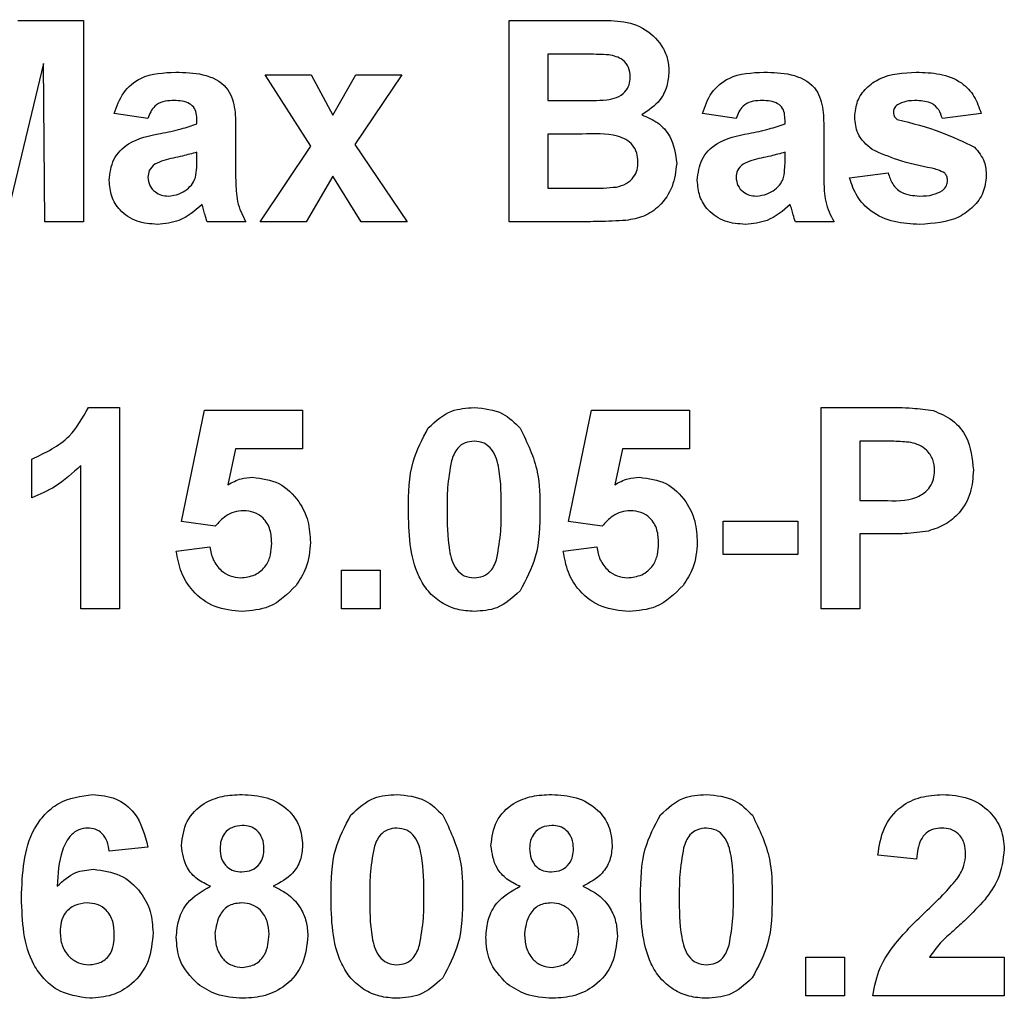
# Model space of a CAD drawing. Units: millimetres. Extents: x -647 to 6636, y -324 to 3696.
# Drawn here: x 2035 to 2064, y 2038 to 2067 of the extents above; entities that cross this region are included whole.
import ezdxf

# ---------------------------------------------------------------- set-up
doc = ezdxf.new("R2010")
doc.units = ezdxf.units.MM
doc.header["$LTSCALE"] = 10

msp = doc.modelspace()

# ---------------------------------------------------------------- linework, layer by layer
at = {"color": 7, "linetype": 'Continuous', "lineweight": 25}
for p, q in [((2035.03107, 2066.78975), (2036.98299, 2066.78975)), ((2036.98299, 2066.78975), (2036.98299, 2060.78977)), ((2049.6753, 2066.78975), (2052.09236, 2066.78975)), ((2049.6753, 2060.78977), (2049.6753, 2066.78975)), ((2051.56111, 2065.78977), (2050.82914, 2065.78977)), ((2050.82914, 2065.78977), (2050.82914, 2064.40515)), ((2035.79068, 2065.51332), (2034.66448, 2060.78977)), ((2035.82914, 2060.78977), (2035.79068, 2065.51332)), ((2042.40606, 2065.17441), (2043.77746, 2065.17441)), ((2043.76784, 2063.04819), (2042.40606, 2065.17441)), ((2043.77746, 2065.17441), (2044.41688, 2063.96885)), ((2044.41688, 2063.96885), (2045.11159, 2065.17441)), ((2046.48299, 2065.17441), (2045.08155, 2063.09749)), ((2045.11159, 2065.17441), (2046.48299, 2065.17441)), ((2050.82914, 2064.40515), (2051.66448, 2064.40515)), ((2038.90606, 2063.86668), (2037.90606, 2064.02052)), ((2040.3676, 2063.71284), (2040.3676, 2063.82222)), ((2056.44453, 2063.86668), (2055.44453, 2064.02052)), ((2057.90607, 2063.71284), (2057.90607, 2063.82222)), ((2063.75222, 2064.02052), (2062.59837, 2063.86668)), ((2041.52145, 2063.57104), (2041.52145, 2062.22368)), ((2059.05991, 2063.57104), (2059.05991, 2062.22368)), ((2051.85679, 2063.40516), (2050.82914, 2063.40516)), ((2050.82914, 2063.40516), (2050.82914, 2061.78976)), ((2042.25222, 2060.78977), (2043.76784, 2063.04819)), ((2045.08155, 2063.09749), (2046.63683, 2060.78977)), ((2040.3676, 2062.64914), (2040.3676, 2062.8667)), ((2057.90607, 2062.64914), (2057.90607, 2062.8667)), ((2044.41688, 2062.14792), (2043.62361, 2060.78977)), ((2045.26544, 2060.78977), (2044.41688, 2062.14792)), ((2059.82914, 2062.09744), (2060.98299, 2062.25134)), ((2050.82914, 2061.78976), (2052.00703, 2061.78976)), ((2036.98299, 2060.78977), (2035.82914, 2060.78977)), ((2041.82914, 2060.78977), (2040.6753, 2060.78977)), ((2043.62361, 2060.78977), (2042.25222, 2060.78977)), ((2046.63683, 2060.78977), (2045.26544, 2060.78977)), ((2051.70655, 2060.78977), (2049.6753, 2060.78977)), ((2059.3676, 2060.78977), (2058.21376, 2060.78977)), ((2037.13443, 2055.25131), (2038.05991, 2055.25131)), ((2038.05991, 2055.25131), (2038.05991, 2049.25133)), ((2058.98299, 2049.25133), (2058.98299, 2055.25131)), ((2058.98299, 2055.25131), (2060.90246, 2055.25131)), ((2039.90606, 2051.85468), (2040.59837, 2055.17436)), ((2040.59837, 2055.17436), (2043.52145, 2055.17436)), ((2043.52145, 2055.17436), (2043.52145, 2054.02053)), ((2051.44453, 2051.85468), (2052.13683, 2055.17436)), ((2052.13683, 2055.17436), (2055.05991, 2055.17436)), ((2055.05991, 2055.17436), (2055.05991, 2054.02053)), ((2060.13683, 2054.25132), (2060.13683, 2052.48208)), ((2060.74741, 2054.25132), (2060.13683, 2054.25132)), ((2041.52385, 2054.02053), (2041.28828, 2052.94962)), ((2043.52145, 2054.02053), (2041.52385, 2054.02053)), ((2053.06231, 2054.02053), (2052.82674, 2052.94962)), ((2055.05991, 2054.02053), (2053.06231, 2054.02053)), ((2035.44453, 2052.55903), (2035.44453, 2053.71285)), ((2036.90607, 2049.25133), (2036.90607, 2053.52295)), ((2060.13683, 2052.48208), (2060.82914, 2052.48208)), ((2040.91328, 2051.71282), (2039.90606, 2051.85468)), ((2052.45174, 2051.71282), (2051.44453, 2051.85468)), ((2056.05991, 2050.86667), (2056.05991, 2051.86672)), ((2056.05991, 2051.86672), (2058.29068, 2051.86672)), ((2058.29068, 2051.86672), (2058.29068, 2050.86667)), ((2060.9265, 2051.48209), (2060.13683, 2051.48209)), ((2060.13683, 2051.48209), (2060.13683, 2049.25133)), ((2039.75222, 2050.96764), (2040.75222, 2051.09746)), ((2051.29068, 2050.96764), (2052.29068, 2051.09746)), ((2058.29068, 2050.86667), (2056.05991, 2050.86667)), ((2044.6753, 2050.40515), (2045.82914, 2050.40515)), ((2044.6753, 2049.25133), (2044.6753, 2050.40515)), ((2045.82914, 2050.40515), (2045.82914, 2049.25133)), ((2038.05991, 2049.25133), (2036.90607, 2049.25133)), ((2045.82914, 2049.25133), (2044.6753, 2049.25133)), ((2060.13683, 2049.25133), (2058.98299, 2049.25133)), ((2038.90606, 2042.14675), (2037.75222, 2042.02057)), ((2061.82914, 2041.78978), (2060.6753, 2041.90273)), ((2058.52145, 2038.86671), (2059.6753, 2038.86671)), ((2058.52145, 2037.71282), (2058.52145, 2038.86671)), ((2059.6753, 2038.86671), (2059.6753, 2037.71282)), ((2062.21496, 2038.86671), (2064.44453, 2038.86671)), ((2064.44453, 2038.86671), (2064.44453, 2037.71282)), ((2059.6753, 2037.71282), (2058.52145, 2037.71282)), ((2064.44453, 2037.71282), (2060.52145, 2037.71282))]:
    msp.add_line(p, q, dxfattribs=at)
for points, knots in [([(2052.09236, 2066.78975), (2052.64413, 2066.80325), (2053.47138, 2066.82349), (2054.18389, 2066.16066), (2054.41534, 2065.67874), (2054.4348, 2065.41304), (2054.44453, 2065.28015)], [0, 0, 0, 0, 0.49934457, 0.74864937, 0.87428482, 1, 1, 1, 1]), ([(2052.65006, 2065.76932), (2052.44687, 2065.77714), (2052.08401, 2065.79109), (2051.7209, 2065.79017), (2051.56111, 2065.78977)], [0, 0, 0, 0, 0.55995018, 1, 1, 1, 1]), ([(2053.29068, 2065.10706), (2053.28228, 2065.20301), (2053.26551, 2065.39454), (2053.0467, 2065.68454), (2052.80041, 2065.73719), (2052.65006, 2065.76932)], [0, 0, 0, 0, 0.2810938, 0.56111477, 1, 1, 1, 1]), ([(2037.90606, 2064.02052), (2037.98094, 2064.23566), (2038.13024, 2064.66462), (2038.78568, 2065.21065), (2039.37782, 2065.23587), (2039.7402, 2065.2513)], [0, 0, 0, 0, 0.28078158, 0.55984501, 1, 1, 1, 1]), ([(2039.7402, 2065.2513), (2040.00893, 2065.24615), (2040.54311, 2065.23592), (2041.28381, 2064.89408), (2041.52076, 2064.20262), (2041.52122, 2063.78264), (2041.52145, 2063.57104)], [0, 0, 0, 0, 0.28173942, 0.56003643, 0.77833934, 1, 1, 1, 1]), ([(2054.44453, 2065.28015), (2054.43159, 2065.12931), (2054.40572, 2064.82763), (2054.15826, 2064.32934), (2053.83128, 2064.11134), (2053.63203, 2063.9785)], [0, 0, 0, 0, 0.28092308, 0.56183215, 1, 1, 1, 1]), ([(2055.44453, 2064.02052), (2055.5194, 2064.23566), (2055.6687, 2064.66462), (2056.32414, 2065.21065), (2056.91628, 2065.23587), (2057.27866, 2065.2513)], [0, 0, 0, 0, 0.28078151, 0.55984509, 1, 1, 1, 1]), ([(2057.27866, 2065.2513), (2057.54739, 2065.24615), (2058.08157, 2065.23592), (2058.82227, 2064.89408), (2059.05922, 2064.20262), (2059.05968, 2063.78264), (2059.05991, 2063.57104)], [0, 0, 0, 0, 0.2817394, 0.56003643, 0.7783394, 1, 1, 1, 1]), ([(2059.98299, 2063.91836), (2059.99915, 2064.07806), (2060.03147, 2064.39747), (2060.3179, 2064.79772), (2060.89153, 2065.20479), (2061.43761, 2065.23212), (2061.82073, 2065.2513)], [0, 0, 0, 0, 0.18676906, 0.37355984, 0.56049714, 1, 1, 1, 1]), ([(2061.82073, 2065.2513), (2062.05467, 2065.24364), (2062.52112, 2065.22835), (2063.15254, 2065.00077), (2063.57267, 2064.54423), (2063.69232, 2064.19524), (2063.75222, 2064.02052)], [0, 0, 0, 0, 0.28082364, 0.5599156, 0.77968016, 1, 1, 1, 1]), ([(2052.58876, 2064.4256), (2052.689, 2064.44295), (2052.88908, 2064.4776), (2053.13095, 2064.6391), (2053.27273, 2064.86711), (2053.28469, 2065.02703), (2053.29068, 2065.10706)], [0, 0, 0, 0, 0.28050521, 0.55991483, 0.77976685, 1, 1, 1, 1]), ([(2039.62481, 2064.40515), (2039.53322, 2064.40095), (2039.35066, 2064.39256), (2039.04839, 2064.22879), (2038.96006, 2064.00407), (2038.90606, 2063.86668)], [0, 0, 0, 0, 0.281237286, 0.560556292, 1, 1, 1, 1]), ([(2040.3676, 2063.82222), (2040.36485, 2063.89069), (2040.35935, 2064.02735), (2040.28148, 2064.22641), (2040.02477, 2064.40273), (2039.78994, 2064.40415), (2039.62481, 2064.40515)], [0, 0, 0, 0, 0.1875392, 0.37431541, 0.56002845, 1, 1, 1, 1]), ([(2051.66448, 2064.40515), (2051.83714, 2064.40435), (2052.14543, 2064.40291), (2052.45331, 2064.41867), (2052.58876, 2064.4256)], [0, 0, 0, 0, 0.560047723, 1, 1, 1, 1]), ([(2057.16328, 2064.40515), (2057.07168, 2064.40095), (2056.88913, 2064.39256), (2056.58685, 2064.22879), (2056.49853, 2064.00407), (2056.44453, 2063.86668)], [0, 0, 0, 0, 0.28123769, 0.56055641, 1, 1, 1, 1]), ([(2057.90607, 2063.82222), (2057.90331, 2063.89069), (2057.89781, 2064.02735), (2057.81994, 2064.22641), (2057.56323, 2064.40273), (2057.3284, 2064.40415), (2057.16328, 2064.40515)], [0, 0, 0, 0, 0.18753936, 0.37431534, 0.56002859, 1, 1, 1, 1]), ([(2061.85078, 2064.40515), (2061.73455, 2064.40446), (2061.52739, 2064.40322), (2061.3395, 2064.3177), (2061.25703, 2064.28016)], [0, 0, 0, 0, 0.561015534, 1, 1, 1, 1]), ([(2062.59837, 2063.86668), (2062.56877, 2063.95659), (2062.50965, 2064.13613), (2062.2492, 2064.37774), (2062.00185, 2064.39476), (2061.85078, 2064.40515)], [0, 0, 0, 0, 0.28082658, 0.56076627, 1, 1, 1, 1]), ([(2061.25703, 2064.28016), (2061.21869, 2064.24482), (2061.15016, 2064.18165), (2061.14091, 2064.08983), (2061.13683, 2064.04937)], [0, 0, 0, 0, 0.55936961, 1, 1, 1, 1]), ([(2061.13683, 2064.04937), (2061.14425, 2064.00334), (2061.15754, 2063.92089), (2061.22071, 2063.86746), (2061.24861, 2063.84385)], [0, 0, 0, 0, 0.55825701, 1, 1, 1, 1]), ([(2053.63203, 2063.9785), (2053.79847, 2063.91012), (2054.13109, 2063.77348), (2054.57656, 2063.27617), (2054.63789, 2062.812), (2054.6753, 2062.52898)], [0, 0, 0, 0, 0.28105311, 0.56162634, 1, 1, 1, 1]), ([(2060.50342, 2062.94239), (2060.33579, 2063.08921), (2060.03573, 2063.35202), (2059.99914, 2063.74495), (2059.98299, 2063.91836)], [0, 0, 0, 0, 0.55865663, 1, 1, 1, 1]), ([(2061.24861, 2063.84385), (2061.69526, 2063.73125), (2062.49127, 2063.53056), (2063.22977, 2063.17362), (2063.5539, 2063.01696)], [0, 0, 0, 0, 0.56109995, 1, 1, 1, 1]), ([(2039.28587, 2063.42436), (2039.49147, 2063.46501), (2039.85848, 2063.53758), (2040.21209, 2063.65931), (2040.3676, 2063.71284)], [0, 0, 0, 0, 0.56020868, 1, 1, 1, 1]), ([(2056.82433, 2063.42436), (2057.02994, 2063.46501), (2057.39694, 2063.53758), (2057.75055, 2063.65931), (2057.90607, 2063.71284)], [0, 0, 0, 0, 0.56020791, 1, 1, 1, 1]), ([(2037.75222, 2062.02657), (2037.77724, 2062.24268), (2037.82719, 2062.6741), (2038.40447, 2063.25025), (2038.95085, 2063.35818), (2039.28587, 2063.42436)], [0, 0, 0, 0, 0.2796686, 0.55831085, 1, 1, 1, 1]), ([(2053.52145, 2062.58065), (2053.51512, 2062.66914), (2053.50248, 2062.84601), (2053.37205, 2063.0849), (2053.16476, 2063.25713), (2052.65984, 2063.43389), (2052.21375, 2063.41793), (2051.85679, 2063.40516)], [0, 0, 0, 0, 0.1249266, 0.24970676, 0.3744309, 0.49941124, 1, 1, 1, 1]), ([(2055.29068, 2062.02657), (2055.3157, 2062.24268), (2055.36565, 2062.6741), (2055.94293, 2063.25025), (2056.48931, 2063.35818), (2056.82433, 2063.42436)], [0, 0, 0, 0, 0.27966859, 0.55831056, 1, 1, 1, 1]), ([(2062.28227, 2062.38712), (2061.93916, 2062.45781), (2061.32725, 2062.5839), (2060.75486, 2062.83298), (2060.50342, 2062.94239)], [0, 0, 0, 0, 0.560707087, 1, 1, 1, 1]), ([(2063.5539, 2063.01696), (2063.67098, 2062.8782), (2063.88076, 2062.62955), (2063.89831, 2062.30724), (2063.90606, 2062.16479)], [0, 0, 0, 0, 0.558063404, 1, 1, 1, 1]), ([(2040.3676, 2062.8667), (2040.22539, 2062.82632), (2039.99112, 2062.75982), (2039.65979, 2062.68951), (2039.37871, 2062.62786), (2039.20456, 2062.54827), (2039.1176, 2062.50853)], [0, 0, 0, 0, 0.34019002, 0.56037724, 0.78050619, 1, 1, 1, 1]), ([(2040.32554, 2062.1155), (2040.34088, 2062.21451), (2040.36829, 2062.39142), (2040.36781, 2062.57035), (2040.3676, 2062.64914)], [0, 0, 0, 0, 0.5596706, 1, 1, 1, 1]), ([(2052.88082, 2061.82701), (2052.97935, 2061.85332), (2053.17615, 2061.90588), (2053.39425, 2062.10069), (2053.50856, 2062.34084), (2053.51715, 2062.50066), (2053.52145, 2062.58065)], [0, 0, 0, 0, 0.28001576, 0.559349, 0.77946391, 1, 1, 1, 1]), ([(2057.90607, 2062.8667), (2057.76385, 2062.82632), (2057.52958, 2062.75982), (2057.19826, 2062.68951), (2056.91717, 2062.62786), (2056.74302, 2062.54827), (2056.65607, 2062.50853)], [0, 0, 0, 0, 0.34019047, 0.56037742, 0.78050662, 1, 1, 1, 1]), ([(2057.864, 2062.1155), (2057.87934, 2062.21451), (2057.90675, 2062.39142), (2057.90627, 2062.57035), (2057.90607, 2062.64914)], [0, 0, 0, 0, 0.55967051, 1, 1, 1, 1]), ([(2039.1176, 2062.50853), (2039.05106, 2062.4506), (2038.93217, 2062.3471), (2038.91405, 2062.19214), (2038.90606, 2062.1239)], [0, 0, 0, 0, 0.5596542, 1, 1, 1, 1]), ([(2054.6753, 2062.52898), (2054.64668, 2062.29584), (2054.58946, 2061.82966), (2054.21424, 2061.2719), (2053.70708, 2060.92563), (2053.34309, 2060.86234), (2053.16087, 2060.83066)], [0, 0, 0, 0, 0.27979073, 0.55946184, 0.77946388, 1, 1, 1, 1]), ([(2056.65607, 2062.50853), (2056.58953, 2062.4506), (2056.47063, 2062.3471), (2056.45251, 2062.19214), (2056.44453, 2062.1239)], [0, 0, 0, 0, 0.55965407, 1, 1, 1, 1]), ([(2062.66929, 2062.23811), (2062.60103, 2062.27609), (2062.47884, 2062.34408), (2062.34246, 2062.37394), (2062.28227, 2062.38712)], [0, 0, 0, 0, 0.55860479, 1, 1, 1, 1]), ([(2039.18731, 2060.71282), (2038.98168, 2060.7275), (2038.57146, 2060.75678), (2038.0793, 2061.08585), (2037.79362, 2061.54319), (2037.76603, 2061.86535), (2037.75222, 2062.02657)], [0, 0, 0, 0, 0.28048606, 0.55953145, 0.77958105, 1, 1, 1, 1]), ([(2038.90606, 2062.1239), (2038.91733, 2062.03773), (2038.93988, 2061.86521), (2039.10644, 2061.67848), (2039.30501, 2061.57393), (2039.44046, 2061.564), (2039.50823, 2061.55903)], [0, 0, 0, 0, 0.27930987, 0.55915117, 0.77944434, 1, 1, 1, 1]), ([(2040.06712, 2061.7537), (2040.13158, 2061.81009), (2040.24672, 2061.91083), (2040.30145, 2062.05294), (2040.32554, 2062.1155)], [0, 0, 0, 0, 0.55981973, 1, 1, 1, 1]), ([(2041.52145, 2062.22368), (2041.52399, 2062.05509), (2041.52817, 2061.77752), (2041.57028, 2061.39147), (2041.67631, 2061.07929), (2041.77819, 2060.8863), (2041.82914, 2060.78977)], [0, 0, 0, 0, 0.34015436, 0.56006143, 0.77995441, 1, 1, 1, 1]), ([(2056.72578, 2060.71282), (2056.52014, 2060.7275), (2056.10992, 2060.75678), (2055.61776, 2061.08585), (2055.33209, 2061.54319), (2055.30449, 2061.86535), (2055.29068, 2062.02657)], [0, 0, 0, 0, 0.28048592, 0.55953163, 0.77958108, 1, 1, 1, 1]), ([(2056.44453, 2062.1239), (2056.45579, 2062.03773), (2056.47835, 2061.86521), (2056.6449, 2061.67848), (2056.84347, 2061.57393), (2056.97892, 2061.564), (2057.04669, 2061.55903)], [0, 0, 0, 0, 0.27930989, 0.55915138, 0.77944457, 1, 1, 1, 1]), ([(2057.60558, 2061.7537), (2057.67004, 2061.81009), (2057.78518, 2061.91083), (2057.83991, 2062.05294), (2057.864, 2062.1155)], [0, 0, 0, 0, 0.559819643, 1, 1, 1, 1]), ([(2059.05991, 2062.22368), (2059.06245, 2062.05509), (2059.06663, 2061.77752), (2059.10874, 2061.39147), (2059.21478, 2061.07929), (2059.31665, 2060.8863), (2059.3676, 2060.78977)], [0, 0, 0, 0, 0.34015429, 0.56006134, 0.7799545, 1, 1, 1, 1]), ([(2061.92049, 2060.71282), (2061.6652, 2060.72496), (2061.1558, 2060.74917), (2060.49106, 2061.04312), (2060.02584, 2061.52683), (2059.89472, 2061.90721), (2059.82914, 2062.09744)], [0, 0, 0, 0, 0.28065255, 0.56000662, 0.77995654, 1, 1, 1, 1]), ([(2060.98299, 2062.25134), (2061.01765, 2062.13599), (2061.08681, 2061.90585), (2061.41575, 2061.59558), (2061.7298, 2061.57289), (2061.92169, 2061.55903)], [0, 0, 0, 0, 0.28102621, 0.56067875, 1, 1, 1, 1]), ([(2063.90606, 2062.16479), (2063.88669, 2061.99277), (2063.8479, 2061.64852), (2063.53263, 2061.22261), (2062.92181, 2060.7755), (2062.33322, 2060.73866), (2061.92049, 2060.71282)], [0, 0, 0, 0, 0.18672258, 0.37366064, 0.56079807, 1, 1, 1, 1]), ([(2062.59957, 2061.72008), (2062.64851, 2061.76716), (2062.73609, 2061.85141), (2062.74728, 2061.97125), (2062.75222, 2062.02413)], [0, 0, 0, 0, 0.55881257, 1, 1, 1, 1]), ([(2062.75222, 2062.02413), (2062.74842, 2062.06886), (2062.74164, 2062.14886), (2062.69142, 2062.2108), (2062.66929, 2062.23811)], [0, 0, 0, 0, 0.559236071, 1, 1, 1, 1]), ([(2039.50823, 2061.55903), (2039.62125, 2061.57149), (2039.8233, 2061.59377), (2039.99254, 2061.70478), (2040.06712, 2061.7537)], [0, 0, 0, 0, 0.5593515, 1, 1, 1, 1]), ([(2052.00703, 2061.78976), (2052.17056, 2061.78884), (2052.46248, 2061.7872), (2052.75303, 2061.81485), (2052.88082, 2061.82701)], [0, 0, 0, 0, 0.56018678, 1, 1, 1, 1]), ([(2057.04669, 2061.55903), (2057.15971, 2061.57149), (2057.36176, 2061.59377), (2057.53101, 2061.70478), (2057.60558, 2061.7537)], [0, 0, 0, 0, 0.55935133, 1, 1, 1, 1]), ([(2061.92169, 2061.55903), (2062.05543, 2061.56182), (2062.29391, 2061.56679), (2062.50629, 2061.6733), (2062.59957, 2061.72008)], [0, 0, 0, 0, 0.56078347, 1, 1, 1, 1]), ([(2040.52506, 2061.30297), (2040.30676, 2061.11685), (2039.91676, 2060.78431), (2039.4103, 2060.73468), (2039.18731, 2060.71282)], [0, 0, 0, 0, 0.55970967, 1, 1, 1, 1]), ([(2040.56592, 2061.15753), (2040.55908, 2061.18492), (2040.54686, 2061.2338), (2040.53172, 2061.28184), (2040.52506, 2061.30297)], [0, 0, 0, 0, 0.56029662, 1, 1, 1, 1]), ([(2040.6753, 2060.78977), (2040.65328, 2060.85796), (2040.61396, 2060.9797), (2040.5806, 2061.1032), (2040.56592, 2061.15753)], [0, 0, 0, 0, 0.56005291, 1, 1, 1, 1]), ([(2058.06352, 2061.30297), (2057.84523, 2061.11685), (2057.45522, 2060.78431), (2056.94876, 2060.73468), (2056.72578, 2060.71282)], [0, 0, 0, 0, 0.559709979, 1, 1, 1, 1]), ([(2058.10438, 2061.15753), (2058.09754, 2061.18492), (2058.08533, 2061.2338), (2058.07018, 2061.28184), (2058.06352, 2061.30297)], [0, 0, 0, 0, 0.56029496, 1, 1, 1, 1]), ([(2058.21376, 2060.78977), (2058.19174, 2060.85796), (2058.15243, 2060.9797), (2058.11906, 2061.1032), (2058.10438, 2061.15753)], [0, 0, 0, 0, 0.56005288, 1, 1, 1, 1]), ([(2053.16087, 2060.83066), (2052.88957, 2060.81747), (2052.40505, 2060.79392), (2051.91999, 2060.79104), (2051.70655, 2060.78977)], [0, 0, 0, 0, 0.55995421, 1, 1, 1, 1]), ([(2035.44453, 2053.71285), (2035.85141, 2053.90579), (2036.57671, 2054.24972), (2036.96428, 2054.94575), (2037.13443, 2055.25131)], [0, 0, 0, 0, 0.56098878, 1, 1, 1, 1]), ([(2047.26905, 2054.64191), (2047.48733, 2054.84283), (2047.87845, 2055.20285), (2048.40441, 2055.23646), (2048.63683, 2055.25131)], [0, 0, 0, 0, 0.55808392, 1, 1, 1, 1]), ([(2048.63683, 2055.25131), (2048.93531, 2055.22401), (2049.46874, 2055.17521), (2049.8441, 2054.79997), (2050.00943, 2054.6347)], [0, 0, 0, 0, 0.55955199, 1, 1, 1, 1]), ([(2060.90246, 2055.25131), (2061.16957, 2055.25285), (2061.64625, 2055.2556), (2062.11809, 2055.18915), (2062.32554, 2055.15994)], [0, 0, 0, 0, 0.56034258, 1, 1, 1, 1]), ([(2062.32554, 2055.15994), (2062.52479, 2055.07708), (2062.92374, 2054.9112), (2063.43125, 2054.2886), (2063.48727, 2053.73022), (2063.52145, 2053.38956)], [0, 0, 0, 0, 0.2800919, 0.56079786, 1, 1, 1, 1]), ([(2046.6753, 2052.22244), (2046.68098, 2052.7034), (2046.6911, 2053.55998), (2047.09287, 2054.3121), (2047.26905, 2054.64191)], [0, 0, 0, 0, 0.56148916, 1, 1, 1, 1]), ([(2050.00943, 2054.6347), (2050.21732, 2054.20626), (2050.59017, 2053.43784), (2050.59586, 2052.58694), (2050.59837, 2052.21046)], [0, 0, 0, 0, 0.55755051, 1, 1, 1, 1]), ([(2048.63683, 2054.25132), (2048.5458, 2054.24165), (2048.36391, 2054.22232), (2048.08424, 2054.02547), (2048.00574, 2053.80013), (2047.95775, 2053.66237)], [0, 0, 0, 0, 0.280291031, 0.560018592, 1, 1, 1, 1]), ([(2049.44453, 2052.21046), (2049.44428, 2052.61491), (2049.44392, 2053.22054), (2049.25727, 2053.92808), (2048.94359, 2054.21704), (2048.73921, 2054.23988), (2048.63683, 2054.25132)], [0, 0, 0, 0, 0.50164152, 0.75117206, 0.87536308, 1, 1, 1, 1]), ([(2061.65847, 2054.20924), (2061.48878, 2054.22472), (2061.18567, 2054.25238), (2060.88136, 2054.25165), (2060.74741, 2054.25132)], [0, 0, 0, 0, 0.55983382, 1, 1, 1, 1]), ([(2062.3676, 2053.3715), (2062.35804, 2053.48422), (2062.33894, 2053.7094), (2062.15153, 2053.97245), (2061.91592, 2054.14438), (2061.74431, 2054.18761), (2061.65847, 2054.20924)], [0, 0, 0, 0, 0.279854731, 0.55905883, 0.779417654, 1, 1, 1, 1]), ([(2036.90607, 2053.52295), (2036.66252, 2053.29755), (2036.22742, 2052.89486), (2035.68384, 2052.66168), (2035.44453, 2052.55903)], [0, 0, 0, 0, 0.55975098, 1, 1, 1, 1]), ([(2047.95775, 2053.66237), (2047.91148, 2053.39338), (2047.82879, 2052.91267), (2047.82903, 2052.42518), (2047.82914, 2052.21046)], [0, 0, 0, 0, 0.559549039, 1, 1, 1, 1]), ([(2060.82914, 2052.48208), (2061.17678, 2052.46781), (2061.61149, 2052.44996), (2062.06355, 2052.69578), (2062.23877, 2052.88338), (2062.34965, 2053.11737), (2062.36162, 2053.28678), (2062.3676, 2053.3715)], [0, 0, 0, 0, 0.49969815, 0.62485331, 0.74985285, 0.87490091, 1, 1, 1, 1]), ([(2063.52145, 2053.38956), (2063.50747, 2053.15935), (2063.47953, 2052.69951), (2063.15414, 2052.12782), (2062.69689, 2051.74194), (2062.35478, 2051.62641), (2062.18371, 2051.56864)], [0, 0, 0, 0, 0.28029697, 0.55988038, 0.77992063, 1, 1, 1, 1]), ([(2041.28828, 2052.94962), (2041.41836, 2053.01993), (2041.65071, 2053.14552), (2041.91316, 2053.16556), (2042.02866, 2053.17439)], [0, 0, 0, 0, 0.5598808, 1, 1, 1, 1]), ([(2042.02866, 2053.17439), (2042.30065, 2053.1372), (2042.84522, 2053.06274), (2043.41286, 2052.50893), (2043.71294, 2051.87085), (2043.73912, 2051.44355), (2043.75222, 2051.22966)], [0, 0, 0, 0, 0.27900469, 0.55862544, 0.77907097, 1, 1, 1, 1]), ([(2052.82674, 2052.94962), (2052.95683, 2053.01993), (2053.18917, 2053.14552), (2053.45162, 2053.16556), (2053.56712, 2053.17439)], [0, 0, 0, 0, 0.55988148, 1, 1, 1, 1]), ([(2053.56712, 2053.17439), (2053.83911, 2053.1372), (2054.38368, 2053.06274), (2054.95132, 2052.50893), (2055.2514, 2051.87085), (2055.27758, 2051.44355), (2055.29068, 2051.22966)], [0, 0, 0, 0, 0.27900463, 0.55862546, 0.77907099, 1, 1, 1, 1]), ([(2041.75342, 2052.1744), (2041.6608, 2052.16613), (2041.4755, 2052.1496), (2041.17349, 2051.99698), (2041.01197, 2051.82059), (2040.91328, 2051.71282)], [0, 0, 0, 0, 0.27995122, 0.56004082, 1, 1, 1, 1]), ([(2042.59837, 2051.20445), (2042.59163, 2051.34128), (2042.57819, 2051.61383), (2042.38131, 2051.95601), (2042.07579, 2052.14973), (2041.86095, 2052.16617), (2041.75342, 2052.1744)], [0, 0, 0, 0, 0.28086069, 0.55941242, 0.77946546, 1, 1, 1, 1]), ([(2048.63683, 2049.17438), (2048.4652, 2049.18537), (2048.12216, 2049.20734), (2047.64438, 2049.42059), (2047.25035, 2049.75793), (2046.70402, 2050.64202), (2046.68806, 2051.52029), (2046.6753, 2052.22244)], [0, 0, 0, 0, 0.12535366, 0.25054334, 0.37581811, 0.50098819, 1, 1, 1, 1]), ([(2047.82914, 2052.21046), (2047.82964, 2051.80669), (2047.83037, 2051.20206), (2048.0157, 2050.4945), (2048.33051, 2050.20754), (2048.53456, 2050.18544), (2048.63683, 2050.17436)], [0, 0, 0, 0, 0.50168976, 0.751271, 0.8753365, 1, 1, 1, 1]), ([(2049.31592, 2050.76332), (2049.36222, 2051.0314), (2049.44497, 2051.51051), (2049.44466, 2051.99644), (2049.44453, 2052.21046)], [0, 0, 0, 0, 0.55954997, 1, 1, 1, 1]), ([(2050.59837, 2052.21046), (2050.59333, 2051.72805), (2050.58436, 2050.86888), (2050.18135, 2050.11456), (2050.00462, 2049.78377)], [0, 0, 0, 0, 0.56148827, 1, 1, 1, 1]), ([(2053.29188, 2052.1744), (2053.19926, 2052.16613), (2053.01396, 2052.1496), (2052.71195, 2051.99698), (2052.55043, 2051.82059), (2052.45174, 2051.71282)], [0, 0, 0, 0, 0.27995138, 0.56004072, 1, 1, 1, 1]), ([(2054.13683, 2051.20445), (2054.13009, 2051.34128), (2054.11665, 2051.61383), (2053.91977, 2051.95601), (2053.61425, 2052.14973), (2053.39942, 2052.16617), (2053.29188, 2052.1744)], [0, 0, 0, 0, 0.28086067, 0.55941236, 0.77946538, 1, 1, 1, 1]), ([(2062.18371, 2051.56864), (2061.95003, 2051.53808), (2061.53259, 2051.48351), (2061.11175, 2051.48252), (2060.9265, 2051.48209)], [0, 0, 0, 0, 0.55981184, 1, 1, 1, 1]), ([(2041.66808, 2050.17436), (2041.81486, 2050.1911), (2042.10815, 2050.22454), (2042.4361, 2050.50463), (2042.58144, 2050.85903), (2042.59272, 2051.08916), (2042.59837, 2051.20445)], [0, 0, 0, 0, 0.27957979, 0.55864095, 0.77888877, 1, 1, 1, 1]), ([(2043.75222, 2051.22966), (2043.7304, 2050.96991), (2043.6914, 2050.50565), (2043.43825, 2050.11715), (2043.32674, 2049.94602)], [0, 0, 0, 0, 0.55950173, 1, 1, 1, 1]), ([(2053.20655, 2050.17436), (2053.35333, 2050.1911), (2053.64661, 2050.22454), (2053.97456, 2050.50463), (2054.1199, 2050.85903), (2054.13118, 2051.08916), (2054.13683, 2051.20445)], [0, 0, 0, 0, 0.27957984, 0.55864104, 0.77888881, 1, 1, 1, 1]), ([(2055.29068, 2051.22966), (2055.26886, 2050.96991), (2055.22986, 2050.50565), (2054.97671, 2050.11715), (2054.8652, 2049.94602)], [0, 0, 0, 0, 0.55950182, 1, 1, 1, 1]), ([(2041.71616, 2049.17438), (2041.4398, 2049.1978), (2040.88795, 2049.24456), (2040.24602, 2049.71838), (2039.87156, 2050.32888), (2039.79202, 2050.7546), (2039.75222, 2050.96764)], [0, 0, 0, 0, 0.27994794, 0.55901952, 0.77931994, 1, 1, 1, 1]), ([(2040.75222, 2051.09746), (2040.77788, 2050.96576), (2040.82915, 2050.70269), (2041.0606, 2050.40011), (2041.35327, 2050.20732), (2041.56316, 2050.18535), (2041.66808, 2050.17436)], [0, 0, 0, 0, 0.28032999, 0.5599438, 0.78001887, 1, 1, 1, 1]), ([(2053.25462, 2049.17438), (2052.97827, 2049.1978), (2052.42642, 2049.24456), (2051.78448, 2049.71838), (2051.41002, 2050.32888), (2051.33048, 2050.7546), (2051.29068, 2050.96764)], [0, 0, 0, 0, 0.27994801, 0.55901944, 0.77931992, 1, 1, 1, 1]), ([(2052.29068, 2051.09746), (2052.31635, 2050.96576), (2052.36761, 2050.70269), (2052.59906, 2050.40011), (2052.89174, 2050.20732), (2053.10162, 2050.18535), (2053.20655, 2050.17436)], [0, 0, 0, 0, 0.2803299, 0.55994382, 0.78001877, 1, 1, 1, 1]), ([(2048.63683, 2050.17436), (2048.72794, 2050.18388), (2048.90996, 2050.20289), (2049.18927, 2050.40041), (2049.26787, 2050.62563), (2049.31592, 2050.76332)], [0, 0, 0, 0, 0.28033737, 0.56005955, 1, 1, 1, 1]), ([(2043.32674, 2049.94602), (2043.07515, 2049.69395), (2042.62455, 2049.24248), (2041.99445, 2049.19524), (2041.71616, 2049.17438)], [0, 0, 0, 0, 0.55834053, 1, 1, 1, 1]), ([(2050.00462, 2049.78377), (2049.78639, 2049.58276), (2049.39534, 2049.22255), (2048.86931, 2049.18914), (2048.63683, 2049.17438)], [0, 0, 0, 0, 0.558062447, 1, 1, 1, 1]), ([(2054.8652, 2049.94602), (2054.61361, 2049.69395), (2054.16301, 2049.24248), (2053.53291, 2049.19524), (2053.25462, 2049.17438)], [0, 0, 0, 0, 0.55834073, 1, 1, 1, 1]), ([(2035.13683, 2040.63232), (2035.16407, 2041.3594), (2035.19816, 2042.2695), (2035.82136, 2043.13164), (2036.36959, 2043.59338), (2036.90417, 2043.66516), (2037.25943, 2043.71286)], [0, 0, 0, 0, 0.49946944, 0.62519865, 0.75091728, 1, 1, 1, 1]), ([(2037.25943, 2043.71286), (2037.49419, 2043.69062), (2037.96321, 2043.64618), (2038.66076, 2043.10192), (2038.81308, 2042.50883), (2038.90606, 2042.14675)], [0, 0, 0, 0, 0.28075521, 0.5609118, 1, 1, 1, 1]), ([(2039.90606, 2042.1936), (2039.93824, 2042.44321), (2040.0026, 2042.94244), (2040.52398, 2043.45885), (2041.12747, 2043.68576), (2041.51815, 2043.70382), (2041.71376, 2043.71286)], [0, 0, 0, 0, 0.27909343, 0.55818098, 0.77879016, 1, 1, 1, 1]), ([(2041.71376, 2043.71286), (2041.96318, 2043.699), (2042.46061, 2043.67136), (2043.08147, 2043.31747), (2043.46423, 2042.78086), (2043.50237, 2042.38943), (2043.52145, 2042.1936)], [0, 0, 0, 0, 0.280816731, 0.560045606, 0.779898444, 1, 1, 1, 1]), ([(2044.96135, 2043.10347), (2045.17963, 2043.30438), (2045.57076, 2043.6644), (2046.09671, 2043.69801), (2046.32914, 2043.71286)], [0, 0, 0, 0, 0.55808395, 1, 1, 1, 1]), ([(2046.32914, 2043.71286), (2046.62762, 2043.68553), (2047.16102, 2043.63669), (2047.53641, 2043.2615), (2047.70174, 2043.09625)], [0, 0, 0, 0, 0.55956915, 1, 1, 1, 1]), ([(2049.13683, 2042.1936), (2049.16901, 2042.44321), (2049.23337, 2042.94244), (2049.75475, 2043.45885), (2050.35824, 2043.68576), (2050.74892, 2043.70382), (2050.94453, 2043.71286)], [0, 0, 0, 0, 0.27909346, 0.55818104, 0.77879027, 1, 1, 1, 1]), ([(2050.94453, 2043.71286), (2051.19395, 2043.699), (2051.69138, 2043.67136), (2052.31224, 2043.31747), (2052.695, 2042.78086), (2052.73314, 2042.38943), (2052.75222, 2042.1936)], [0, 0, 0, 0, 0.28081683, 0.56004567, 0.77989846, 1, 1, 1, 1]), ([(2054.19212, 2043.10347), (2054.4104, 2043.30438), (2054.80153, 2043.6644), (2055.32748, 2043.69801), (2055.55991, 2043.71286)], [0, 0, 0, 0, 0.55808392, 1, 1, 1, 1]), ([(2055.55991, 2043.71286), (2055.85839, 2043.68553), (2056.39179, 2043.63669), (2056.76718, 2043.2615), (2056.93251, 2043.09625)], [0, 0, 0, 0, 0.55956941, 1, 1, 1, 1]), ([(2060.6753, 2041.90273), (2060.71649, 2042.17837), (2060.79851, 2042.72714), (2061.29392, 2043.36333), (2061.9515, 2043.66972), (2062.38582, 2043.69847), (2062.60318, 2043.71286)], [0, 0, 0, 0, 0.28076169, 0.55897501, 0.77927783, 1, 1, 1, 1]), ([(2062.60318, 2043.71286), (2062.8631, 2043.69601), (2063.38162, 2043.66238), (2064.00759, 2043.2578), (2064.38823, 2042.69172), (2064.42575, 2042.28441), (2064.44453, 2042.08065)], [0, 0, 0, 0, 0.28057436, 0.55971425, 0.77974579, 1, 1, 1, 1]), ([(2044.3676, 2040.68399), (2044.37329, 2041.16495), (2044.38341, 2042.02153), (2044.78518, 2042.77365), (2044.96135, 2043.10347)], [0, 0, 0, 0, 0.56148914, 1, 1, 1, 1]), ([(2047.70174, 2043.09625), (2047.90962, 2042.6678), (2048.28247, 2041.89935), (2048.28816, 2041.04843), (2048.29068, 2040.67195)], [0, 0, 0, 0, 0.55756022, 1, 1, 1, 1]), ([(2053.59837, 2040.68399), (2053.60406, 2041.16495), (2053.61418, 2042.02153), (2054.01594, 2042.77365), (2054.19212, 2043.10347)], [0, 0, 0, 0, 0.56148916, 1, 1, 1, 1]), ([(2056.93251, 2043.09625), (2057.14039, 2042.6678), (2057.51324, 2041.89935), (2057.51893, 2041.04843), (2057.52145, 2040.67195)], [0, 0, 0, 0, 0.55756026, 1, 1, 1, 1]), ([(2037.11159, 2042.71288), (2037.0215, 2042.70249), (2036.84119, 2042.68171), (2036.54233, 2042.46246), (2036.25461, 2041.88178), (2036.22365, 2041.3412), (2036.20294, 2040.97969)], [0, 0, 0, 0, 0.12483907, 0.24986283, 0.49834198, 1, 1, 1, 1]), ([(2037.75222, 2042.02057), (2037.73743, 2042.11781), (2037.70791, 2042.3118), (2037.56412, 2042.55438), (2037.34377, 2042.69453), (2037.18904, 2042.70676), (2037.11159, 2042.71288)], [0, 0, 0, 0, 0.28073365, 0.5600405, 0.77976398, 1, 1, 1, 1]), ([(2041.72097, 2042.78977), (2041.61971, 2042.78084), (2041.41756, 2042.76302), (2041.19123, 2042.57566), (2041.07359, 2042.34086), (2041.06447, 2042.18266), (2041.05991, 2042.10348)], [0, 0, 0, 0, 0.27998476, 0.55897428, 0.77925572, 1, 1, 1, 1]), ([(2042.3676, 2042.10705), (2042.3598, 2042.20648), (2042.34422, 2042.405), (2042.18047, 2042.64136), (2041.95488, 2042.77232), (2041.799, 2042.78395), (2041.72097, 2042.78977)], [0, 0, 0, 0, 0.28024295, 0.5595212, 0.77949979, 1, 1, 1, 1]), ([(2046.32914, 2042.71288), (2046.23811, 2042.7032), (2046.05622, 2042.68387), (2045.77655, 2042.48702), (2045.69805, 2042.26168), (2045.65006, 2042.12392)], [0, 0, 0, 0, 0.28029069, 0.56001838, 1, 1, 1, 1]), ([(2047.13683, 2040.67195), (2047.13659, 2041.07642), (2047.13623, 2041.68208), (2046.94958, 2042.38963), (2046.6359, 2042.67859), (2046.43152, 2042.70144), (2046.32914, 2042.71288)], [0, 0, 0, 0, 0.50165369, 0.75117801, 0.87536597, 1, 1, 1, 1]), ([(2050.95174, 2042.78977), (2050.85048, 2042.78084), (2050.64833, 2042.76302), (2050.422, 2042.57566), (2050.30436, 2042.34086), (2050.29524, 2042.18266), (2050.29068, 2042.10348)], [0, 0, 0, 0, 0.2799843, 0.55897386, 0.77925563, 1, 1, 1, 1]), ([(2051.59837, 2042.10705), (2051.59057, 2042.20648), (2051.57499, 2042.405), (2051.41124, 2042.64136), (2051.18565, 2042.77232), (2051.02977, 2042.78395), (2050.95174, 2042.78977)], [0, 0, 0, 0, 0.280242817, 0.559521102, 0.779499901, 1, 1, 1, 1]), ([(2055.55991, 2042.71288), (2055.46888, 2042.7032), (2055.28699, 2042.68387), (2055.00732, 2042.48702), (2054.92882, 2042.26168), (2054.88082, 2042.12392)], [0, 0, 0, 0, 0.28029148, 0.56001863, 1, 1, 1, 1]), ([(2056.3676, 2040.67195), (2056.36736, 2041.07642), (2056.367, 2041.68208), (2056.18035, 2042.38963), (2055.86667, 2042.67859), (2055.66228, 2042.70144), (2055.55991, 2042.71288)], [0, 0, 0, 0, 0.50165379, 0.75117815, 0.87536613, 1, 1, 1, 1]), ([(2062.57914, 2042.71288), (2062.49526, 2042.7073), (2062.32767, 2042.69617), (2062.10199, 2042.57016), (2061.87725, 2042.27416), (2061.84898, 2041.98954), (2061.82914, 2041.78978)], [0, 0, 0, 0, 0.18724313, 0.37409475, 0.56070572, 1, 1, 1, 1]), ([(2063.29068, 2041.92562), (2063.28455, 2042.03864), (2063.27233, 2042.264), (2063.10204, 2042.54338), (2062.84539, 2042.6956), (2062.66799, 2042.70711), (2062.57914, 2042.71288)], [0, 0, 0, 0, 0.2805995, 0.55949457, 0.77937888, 1, 1, 1, 1]), ([(2040.77265, 2040.97486), (2040.63815, 2041.03912), (2040.36957, 2041.16742), (2039.99539, 2041.57272), (2039.9399, 2041.95838), (2039.90606, 2042.1936)], [0, 0, 0, 0, 0.281270328, 0.561641512, 1, 1, 1, 1]), ([(2041.05991, 2042.10348), (2041.06674, 2042.00223), (2041.08037, 2041.80026), (2041.24034, 2041.55413), (2041.47193, 2041.42227), (2041.63068, 2041.41086), (2041.71015, 2041.40515)], [0, 0, 0, 0, 0.28040274, 0.55938149, 0.77941564, 1, 1, 1, 1]), ([(2041.71015, 2041.40515), (2041.81246, 2041.4147), (2042.01665, 2041.43376), (2042.24506, 2041.62566), (2042.35531, 2041.86721), (2042.3635, 2042.02705), (2042.3676, 2042.10705)], [0, 0, 0, 0, 0.27996129, 0.55877669, 0.77915885, 1, 1, 1, 1]), ([(2043.52145, 2042.1936), (2043.50742, 2042.04454), (2043.47938, 2041.74651), (2043.19549, 2041.27236), (2042.85451, 2041.0876), (2042.64645, 2040.97486)], [0, 0, 0, 0, 0.280591225, 0.56101617, 1, 1, 1, 1]), ([(2045.65006, 2042.12392), (2045.60379, 2041.85494), (2045.52109, 2041.3742), (2045.52134, 2040.88669), (2045.52145, 2040.67195)], [0, 0, 0, 0, 0.559526198, 1, 1, 1, 1]), ([(2050.00342, 2040.97486), (2049.86892, 2041.03912), (2049.60034, 2041.16742), (2049.22616, 2041.57272), (2049.17067, 2041.95838), (2049.13683, 2042.1936)], [0, 0, 0, 0, 0.28127027, 0.56164142, 1, 1, 1, 1]), ([(2050.29068, 2042.10348), (2050.29751, 2042.00223), (2050.31114, 2041.80026), (2050.47111, 2041.55413), (2050.7027, 2041.42227), (2050.86145, 2041.41086), (2050.94092, 2041.40515)], [0, 0, 0, 0, 0.28040288, 0.55938136, 0.779416, 1, 1, 1, 1]), ([(2050.94092, 2041.40515), (2051.04323, 2041.4147), (2051.24742, 2041.43376), (2051.47583, 2041.62566), (2051.58608, 2041.86721), (2051.59427, 2042.02705), (2051.59837, 2042.10705)], [0, 0, 0, 0, 0.27996126, 0.55877695, 0.7791589, 1, 1, 1, 1]), ([(2052.75222, 2042.1936), (2052.73819, 2042.04454), (2052.71015, 2041.74651), (2052.42626, 2041.27236), (2052.08528, 2041.0876), (2051.87722, 2040.97486)], [0, 0, 0, 0, 0.28059117, 0.56101617, 1, 1, 1, 1]), ([(2054.88082, 2042.12392), (2054.83455, 2041.85494), (2054.75186, 2041.3742), (2054.75211, 2040.88669), (2054.75222, 2040.67195)], [0, 0, 0, 0, 0.559526226, 1, 1, 1, 1]), ([(2064.44453, 2042.08065), (2064.40537, 2041.77214), (2064.33526, 2041.21977), (2064.0075, 2040.77303), (2063.8628, 2040.57581)], [0, 0, 0, 0, 0.5585229, 1, 1, 1, 1]), ([(2063.06231, 2041.23206), (2063.13311, 2041.35283), (2063.2595, 2041.56846), (2063.28115, 2041.8165), (2063.29068, 2041.92562)], [0, 0, 0, 0, 0.560065515, 1, 1, 1, 1]), ([(2036.20294, 2040.97969), (2036.37599, 2041.14057), (2036.68552, 2041.42833), (2037.103, 2041.46565), (2037.28707, 2041.4821)], [0, 0, 0, 0, 0.55908261, 1, 1, 1, 1]), ([(2037.28707, 2041.4821), (2037.55803, 2041.44755), (2038.10029, 2041.3784), (2038.68777, 2040.85604), (2039.01698, 2040.232), (2039.04559, 2039.8059), (2039.05991, 2039.59263)], [0, 0, 0, 0, 0.27932812, 0.55900864, 0.77928419, 1, 1, 1, 1]), ([(2062.14405, 2040.2633), (2062.32556, 2040.4348), (2062.64956, 2040.7409), (2062.93624, 2041.08204), (2063.06231, 2041.23206)], [0, 0, 0, 0, 0.56024497, 1, 1, 1, 1]), ([(2039.75222, 2039.45441), (2039.76838, 2039.63584), (2039.80069, 2039.99852), (2040.10316, 2040.60101), (2040.51912, 2040.83329), (2040.77265, 2040.97486)], [0, 0, 0, 0, 0.28102762, 0.56177356, 1, 1, 1, 1]), ([(2042.64645, 2040.97486), (2042.8088, 2040.89734), (2043.13323, 2040.74244), (2043.46459, 2040.35409), (2043.6481, 2039.92608), (2043.66623, 2039.64453), (2043.6753, 2039.5037)], [0, 0, 0, 0, 0.280067974, 0.559643527, 0.779748199, 1, 1, 1, 1]), ([(2048.98299, 2039.45441), (2048.99915, 2039.63584), (2049.03146, 2039.99852), (2049.33392, 2040.60101), (2049.74989, 2040.83329), (2050.00342, 2040.97486)], [0, 0, 0, 0, 0.28102763, 0.56177356, 1, 1, 1, 1]), ([(2051.87722, 2040.97486), (2052.03957, 2040.89734), (2052.364, 2040.74244), (2052.69536, 2040.35409), (2052.87887, 2039.92608), (2052.897, 2039.64453), (2052.90606, 2039.5037)], [0, 0, 0, 0, 0.280067877, 0.559643621, 0.779748184, 1, 1, 1, 1]), ([(2037.17289, 2037.63593), (2036.82973, 2037.68485), (2036.31325, 2037.75847), (2035.79019, 2038.21277), (2035.19283, 2039.04945), (2035.1617, 2039.92933), (2035.13683, 2040.63232)], [0, 0, 0, 0, 0.24892183, 0.3746458, 0.50036848, 1, 1, 1, 1]), ([(2046.32914, 2037.63593), (2046.15751, 2037.64692), (2045.81447, 2037.66889), (2045.33669, 2037.88214), (2044.94267, 2038.21948), (2044.39627, 2039.10352), (2044.38034, 2039.98181), (2044.3676, 2040.68399)], [0, 0, 0, 0, 0.12535329, 0.2505428, 0.37581731, 0.50097485, 1, 1, 1, 1]), ([(2045.52145, 2040.67195), (2045.52195, 2040.26821), (2045.5227, 2039.66357), (2045.708, 2038.95602), (2046.02281, 2038.66902), (2046.22687, 2038.64697), (2046.32914, 2038.63592)], [0, 0, 0, 0, 0.50166857, 0.7512746, 0.87534094, 1, 1, 1, 1]), ([(2047.00823, 2039.22487), (2047.05453, 2039.49294), (2047.13728, 2039.97203), (2047.13697, 2040.45793), (2047.13683, 2040.67195)], [0, 0, 0, 0, 0.55953213, 1, 1, 1, 1]), ([(2048.29068, 2040.67195), (2048.28564, 2040.18954), (2048.27668, 2039.33039), (2047.87366, 2038.57609), (2047.69693, 2038.24533)], [0, 0, 0, 0, 0.56150033, 1, 1, 1, 1]), ([(2055.55991, 2037.63593), (2055.38828, 2037.64692), (2055.04524, 2037.66889), (2054.56746, 2037.88214), (2054.17344, 2038.21948), (2053.62704, 2039.10352), (2053.61111, 2039.98181), (2053.59837, 2040.68399)], [0, 0, 0, 0, 0.12535339, 0.25054279, 0.37581737, 0.5009749, 1, 1, 1, 1]), ([(2054.75222, 2040.67195), (2054.75272, 2040.26821), (2054.75347, 2039.66357), (2054.93877, 2038.95602), (2055.25358, 2038.66902), (2055.45764, 2038.64697), (2055.55991, 2038.63592)], [0, 0, 0, 0, 0.50166852, 0.75127449, 0.87534067, 1, 1, 1, 1]), ([(2056.239, 2039.22487), (2056.2853, 2039.49294), (2056.36805, 2039.97203), (2056.36774, 2040.45793), (2056.3676, 2040.67195)], [0, 0, 0, 0, 0.5595321, 1, 1, 1, 1]), ([(2057.52145, 2040.67195), (2057.51641, 2040.18954), (2057.50745, 2039.33039), (2057.10442, 2038.57609), (2056.9277, 2038.24533)], [0, 0, 0, 0, 0.56150023, 1, 1, 1, 1]), ([(2063.8628, 2040.57581), (2063.67952, 2040.37773), (2063.37755, 2040.05136), (2062.91647, 2039.63922), (2062.52045, 2039.29331), (2062.3167, 2039.00879), (2062.21496, 2038.86671)], [0, 0, 0, 0, 0.33998505, 0.56018761, 0.78038176, 1, 1, 1, 1]), ([(2037.09236, 2040.48205), (2036.96784, 2040.46823), (2036.71906, 2040.44062), (2036.43734, 2040.20941), (2036.30498, 2039.91217), (2036.29545, 2039.71692), (2036.29068, 2039.6191)], [0, 0, 0, 0, 0.27984544, 0.55908353, 0.77907927, 1, 1, 1, 1]), ([(2037.90606, 2039.53374), (2037.9006, 2039.66671), (2037.88972, 2039.93148), (2037.70165, 2040.26616), (2037.40532, 2040.45537), (2037.19671, 2040.47316), (2037.09236, 2040.48205)], [0, 0, 0, 0, 0.28083859, 0.55922599, 0.77950671, 1, 1, 1, 1]), ([(2041.71135, 2040.48205), (2041.58162, 2040.46975), (2041.32259, 2040.44518), (2040.98566, 2040.09105), (2040.93626, 2039.76379), (2040.90606, 2039.56378)], [0, 0, 0, 0, 0.28064935, 0.56038162, 1, 1, 1, 1]), ([(2042.52145, 2039.55061), (2042.51232, 2039.68061), (2042.4941, 2039.94007), (2042.29695, 2040.25544), (2042.01762, 2040.4534), (2041.81347, 2040.4725), (2041.71135, 2040.48205)], [0, 0, 0, 0, 0.2805787, 0.5600029, 0.77989653, 1, 1, 1, 1]), ([(2050.94212, 2040.48205), (2050.81239, 2040.46975), (2050.55336, 2040.44518), (2050.21643, 2040.09105), (2050.16703, 2039.76379), (2050.13683, 2039.56378)], [0, 0, 0, 0, 0.2806494, 0.56038153, 1, 1, 1, 1]), ([(2051.75222, 2039.55061), (2051.74309, 2039.68061), (2051.72487, 2039.94007), (2051.52772, 2040.25544), (2051.24839, 2040.4534), (2051.04424, 2040.4725), (2050.94212, 2040.48205)], [0, 0, 0, 0, 0.28057873, 0.56000279, 0.77989623, 1, 1, 1, 1]), ([(2060.52145, 2037.71282), (2060.57746, 2037.99813), (2060.68951, 2038.56891), (2061.28785, 2039.43163), (2061.81909, 2039.94766), (2062.14405, 2040.2633)], [0, 0, 0, 0, 0.279582414, 0.559337492, 1, 1, 1, 1]), ([(2036.29068, 2039.6191), (2036.29909, 2039.48153), (2036.31586, 2039.20718), (2036.53233, 2038.87828), (2036.82766, 2038.67286), (2037.04265, 2038.64822), (2037.15006, 2038.63592)], [0, 0, 0, 0, 0.28049524, 0.55937392, 0.77986989, 1, 1, 1, 1]), ([(2037.15006, 2038.63592), (2037.27492, 2038.65029), (2037.52408, 2038.67898), (2037.87636, 2039.00363), (2037.89479, 2039.3326), (2037.90606, 2039.53374)], [0, 0, 0, 0, 0.28075248, 0.56023355, 1, 1, 1, 1]), ([(2039.05991, 2039.59263), (2039.03627, 2039.30527), (2038.98908, 2038.73166), (2038.49694, 2038.06419), (2037.84822, 2037.68717), (2037.39817, 2037.65302), (2037.17289, 2037.63593)], [0, 0, 0, 0, 0.28019781, 0.55930464, 0.77940848, 1, 1, 1, 1]), ([(2040.39164, 2038.06502), (2040.18236, 2038.28506), (2039.80752, 2038.67917), (2039.76916, 2039.2169), (2039.75222, 2039.45441)], [0, 0, 0, 0, 0.55831795, 1, 1, 1, 1]), ([(2040.90606, 2039.56378), (2040.91374, 2039.427), (2040.92905, 2039.15416), (2041.11753, 2038.81209), (2041.40565, 2038.59246), (2041.62066, 2038.57017), (2041.72818, 2038.55903)], [0, 0, 0, 0, 0.28080755, 0.560098, 0.78003185, 1, 1, 1, 1]), ([(2041.72818, 2038.55903), (2041.86186, 2038.57805), (2042.12939, 2038.61611), (2042.47593, 2038.99141), (2042.50418, 2039.3385), (2042.52145, 2039.55061)], [0, 0, 0, 0, 0.27974395, 0.55983293, 1, 1, 1, 1]), ([(2043.6753, 2039.5037), (2043.64787, 2039.21968), (2043.59308, 2038.65241), (2043.07175, 2038.01359), (2042.41327, 2037.67871), (2041.96877, 2037.6502), (2041.74621, 2037.63593)], [0, 0, 0, 0, 0.27989445, 0.55903069, 0.77920758, 1, 1, 1, 1]), ([(2049.62241, 2038.06502), (2049.41313, 2038.28506), (2049.03829, 2038.67917), (2048.99993, 2039.2169), (2048.98299, 2039.45441)], [0, 0, 0, 0, 0.55831793, 1, 1, 1, 1]), ([(2050.13683, 2039.56378), (2050.14451, 2039.427), (2050.15982, 2039.15416), (2050.3483, 2038.81209), (2050.63642, 2038.59246), (2050.85143, 2038.57017), (2050.95895, 2038.55903)], [0, 0, 0, 0, 0.28080747, 0.56009768, 0.78003149, 1, 1, 1, 1]), ([(2050.95895, 2038.55903), (2051.09263, 2038.57805), (2051.36016, 2038.61611), (2051.7067, 2038.99141), (2051.73495, 2039.3385), (2051.75222, 2039.55061)], [0, 0, 0, 0, 0.27974372, 0.55983274, 1, 1, 1, 1]), ([(2052.90606, 2039.5037), (2052.87864, 2039.21968), (2052.82385, 2038.65241), (2052.30251, 2038.01359), (2051.64404, 2037.67871), (2051.19954, 2037.6502), (2050.97698, 2037.63593)], [0, 0, 0, 0, 0.27989449, 0.55903061, 0.77920762, 1, 1, 1, 1]), ([(2046.32914, 2038.63592), (2046.42025, 2038.64544), (2046.60225, 2038.66445), (2046.88162, 2038.8619), (2046.96019, 2039.08715), (2047.00823, 2039.22487)], [0, 0, 0, 0, 0.280331812, 0.560013226, 1, 1, 1, 1]), ([(2055.55991, 2038.63592), (2055.65102, 2038.64544), (2055.83302, 2038.66445), (2056.11239, 2038.8619), (2056.19096, 2039.08715), (2056.239, 2039.22487)], [0, 0, 0, 0, 0.28033142, 0.56001331, 1, 1, 1, 1]), ([(2047.69693, 2038.24533), (2047.4787, 2038.04428), (2047.08767, 2037.68403), (2046.56162, 2037.65067), (2046.32914, 2037.63593)], [0, 0, 0, 0, 0.55807572, 1, 1, 1, 1]), ([(2056.9277, 2038.24533), (2056.70947, 2038.04428), (2056.31844, 2037.68403), (2055.79239, 2037.65067), (2055.55991, 2037.63593)], [0, 0, 0, 0, 0.55807578, 1, 1, 1, 1]), ([(2041.74621, 2037.63593), (2041.47182, 2037.65274), (2040.98186, 2037.68275), (2040.57198, 2037.94823), (2040.39164, 2038.06502)], [0, 0, 0, 0, 0.56003418, 1, 1, 1, 1]), ([(2050.97698, 2037.63593), (2050.70259, 2037.65274), (2050.21263, 2037.68275), (2049.80275, 2037.94823), (2049.62241, 2038.06502)], [0, 0, 0, 0, 0.56003409, 1, 1, 1, 1])]:
    msp.add_open_spline(points, degree=3, knots=knots, dxfattribs=at)

doc.saveas('drawing.dxf')
